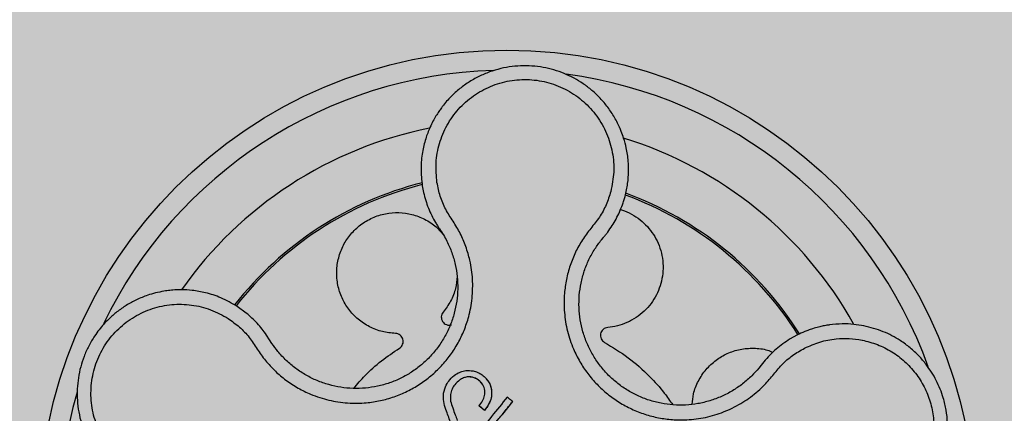
# Model space of a CAD drawing. Units: millimetres. Extents: x 0 to 1.8, y 0 to 1.2.
# Drawn here: x 0.09 to 0.19, y 0.15 to 0.19 of the extents above; entities that cross this region are included whole.
import ezdxf

# ---------------------------------------------------------------- set-up
doc = ezdxf.new("R2010")
doc.units = ezdxf.units.MM
doc.layers.add('.Operis_HACH', color=255, linetype='Continuous')
doc.layers.add('.Operis_MOBI', color=1, linetype='Continuous')

msp = doc.modelspace()

# ---------------------------------------------------------------- hatches: boundary and pattern name
at = {"layer": '.Operis_HACH', "true_color": 0xeaecd4}
h = msp.add_hatch(color=254, dxfattribs=at)
h.dxf.hatch_style = 1
edge = h.paths.add_edge_path()
edge.add_line((0.8600000000005821, 0.599999999999909), (1.80000000000291, 0.599999999999909))
edge.add_line((1.80000000000291, 0.599999999999909), (1.80000000000291, 1.199999999999818))
edge.add_line((1.80000000000291, 1.199999999999818), (0, 1.199999999999818))
edge.add_line((0, 1.199999999999818), (0, 0))
edge.add_line((0, 0), (0.6000000000021828, 0))
edge.add_line((0.6000000000021828, 0), (0.6000000000021828, 0.3400000000001455))
edge.add_arc((0.86000000000422, 0.3400000000006003), 0.2600000000020373, 90.00000000080172, 180.0000000001002, ccw=False)
at = {"layer": '.Operis_HACH', "true_color": 0x939598}
h = msp.add_hatch(color=252, dxfattribs=at)
h.dxf.hatch_style = 1
edge = h.paths.add_edge_path()
edge.add_arc((0.1397734627071259, 0.1399994481689646), 0.046499256, 141.0730578275762, 501.0730578275762)

# ---------------------------------------------------------------- linework, layer by layer
at = {"layer": '.Operis_MOBI'}
for p, q in [((0.1313704274193697, 0.1730120113038538), (0.1314968895842412, 0.1723552557202765)), ((0.1491677153542241, 0.1676636652241541), (0.1493703073288088, 0.167907175213486)), ((0.1138864256081433, 0.1603967852799997), (0.1129897038674699, 0.1610486903070978)), ((0.116197443577903, 0.1577507927768238), (0.115895455932332, 0.1582180793000134)), ((0.1164340355862805, 0.1573800192588806), (0.116197443577903, 0.1577507927768238)), ((0.1685735854221093, 0.1581926685068993), (0.1679138151307598, 0.1578247752997868)), ((0.1653059976438271, 0.1555665468774805), (0.1650459390557444, 0.15524023474768)), ((0.1650459390557444, 0.15524023474768), (0.1648028059241824, 0.1549343763545039)), ((0.1358401770764885, 0.1540543591231653), (0.1358401574184427, 0.1540543819555751)), ((0.1382557837684999, 0.1526925626242246), (0.1382557644910776, 0.1526925846067115)), ((0.1341617074319856, 0.152297890145519), (0.1341616878009972, 0.1522979129897521)), ((0.1343917937790593, 0.1509784006796053), (0.1343917745280123, 0.1509784226739157)), ((0.1370080051244713, 0.1511769815770094), (0.1370079854666528, 0.1511770044096465)), ((0.1375496824034599, 0.1507392562969017), (0.1370080033007071, 0.1511769828018714)), ((0.1375496848197599, 0.1507392543173864), (0.1375496651621688, 0.1507392771497962)), ((0.1403489034287304, 0.1516153580150785), (0.1403488843636751, 0.1516153800926077))]:
    msp.add_line(p, q, dxfattribs=at)
at = {"layer": '.Operis_MOBI', "flags": 128}
msp.add_lwpolyline([(0.1403488864066276, 0.1516153401930751), (0.1403471187929881, 0.1516114849102905), (0.1403425398839317, 0.1516058325860286), (0.1393464896539172, 0.1503733921340427)], dxfattribs=at)
at = {"layer": '.Operis_MOBI'}
msp.add_circle((0.1397734627071259, 0.1399994481689646), 0.046499256, dxfattribs=at)
for radius, start, end in [(0.04449928800000001, 91.72523269079058, 154.242581758054), (0.04449928800000004, 19.77744936110332, 82.37966217256805), (0.0395, 101.2001273524609, 144.9170974200616), (0.0395, 29.19995424675407, 72.91710136528478), (0.03437398736321753, 104.1918764391735, 141.9132419223738), (0.03419945280000002, 104.2413748570456, 141.8604227962601), (0.03437398736321753, 32.23025906703648, 69.90531587252681), (0.03419945280000005, 32.26505141682519, 69.86286771727467), (0.0395, 26.63070052398335, 26.67892988459201), (0.044499288, 163.636823899368, 226.3165529075102)]:
    msp.add_arc((0.1397734627071259, 0.1399994481689646), radius, start, end, dxfattribs=at)
for points, knots in [([(0.1515158523698119, 0.1719768892278353), (0.151613056719043, 0.1724043181745856), (0.1517974916591811, 0.1732153192592705), (0.1518786852820995, 0.1743951458099673), (0.1518424616667744, 0.1755740874100411), (0.1516775126772245, 0.1766872526441148), (0.1514182990681547, 0.1776641926267075), (0.151181147861962, 0.1783298192553957), (0.1510346849900088, 0.1786788903375509), (0.1509768714338406, 0.1788099000693819), (0.1509731250573623, 0.1788182579066415), (0.1509728318765156, 0.1788189203791717), (0.1509722439184316, 0.1788202443869977), (0.1509703882370559, 0.1788244016827321), (0.1509472022351019, 0.1788764710302075), (0.1508803071658349, 0.1790231921117993), (0.1507211522093712, 0.1793523212033961), (0.1503794742880018, 0.1799837210444366), (0.149823650143162, 0.1808227125434314), (0.1490645926394336, 0.1817219055540136), (0.1482393366663928, 0.1825027237575796), (0.1473670861960272, 0.1831653543567882), (0.1464491143881332, 0.1837225410451993), (0.1454790013663114, 0.1841822911817417), (0.1444499611809533, 0.1845435965053639), (0.1433734699605793, 0.1847969273060244), (0.1422644388985645, 0.1849345267587523), (0.1411353835828777, 0.1849510693432421), (0.139999729434976, 0.1848425344255702), (0.1388716873909743, 0.184606422896195), (0.1377660836401446, 0.1842418667647507), (0.136698185358, 0.1837497606520628), (0.1356834619989513, 0.1831328567839137), (0.1347374491028859, 0.1823959380224096), (0.1340115163643532, 0.1816799461425944), (0.1335361553999519, 0.1811182205035493), (0.1332452188414663, 0.1807386134939861), (0.1329931072293675, 0.180382269882557), (0.1327119705824771, 0.1799429686182066), (0.132413370132781, 0.1794148644157758), (0.1320504673121832, 0.1786665778672614), (0.1316643681138885, 0.1776427746633544), (0.1313440808116866, 0.1762905512057387), (0.1311858105802912, 0.1747110249552861), (0.1313065925482988, 0.1735994783962269), (0.1313704274193697, 0.1730120113038538)], [0, 0, 0, 0, 0.03583582737938848, 0.0679946809343019, 0.09647596314641434, 0.132287646914026, 0.159828803675499, 0.1790948387946928, 0.1900825480629321, 0.190806578314878, 0.1908150627629893, 0.1908319838916047, 0.1908658739501067, 0.1909336060167217, 0.1912045792547976, 0.1955302889468385, 0.2041293495423558, 0.2211166930501887, 0.2542425655326828, 0.286257856942367, 0.317163638655698, 0.3469607449154877, 0.3756501756368446, 0.4047933906471557, 0.4345448333004483, 0.4646086212617028, 0.4949860867252066, 0.5256788519806492, 0.5566883578539477, 0.5880160117855641, 0.6196631997640106, 0.6516313135069279, 0.6839216972429152, 0.716535643800595, 0.7494744448969836, 0.76711407780138, 0.7766990666128296, 0.7886029565103466, 0.8028257036070654, 0.8193673499308995, 0.8382278616640916, 0.8708561731139378, 0.9086956897261207, 0.9517444615682841, 1, 1, 1, 1]), ([(0.132829547667825, 0.1733540395480304), (0.132770018036581, 0.1740043628421972), (0.1326508042320711, 0.1753066977125854), (0.1330180233578631, 0.1772516779394664), (0.133770636749432, 0.1790753028972176), (0.134925193834988, 0.1806835292870801), (0.1363990250411007, 0.1820043407749381), (0.1381324738313197, 0.1829638291878837), (0.1400340397221953, 0.1835180930161187), (0.1420131500781281, 0.1836376306853253), (0.1439702754428254, 0.1833173301254192), (0.1458074380966536, 0.1825695188040299), (0.1474340508098066, 0.1814386874114007), (0.1487642460351708, 0.1799739030898309), (0.1497480492860177, 0.1782560903011472), (0.1503131193126137, 0.1763646552019509), (0.1504780972811659, 0.1743907327484067), (0.1502254766548958, 0.1731073949476922), (0.1500993520826341, 0.1724666696313761)], [0, 0, 0, 0, 0.06224606218595446, 0.1246537192560934, 0.1871722766928184, 0.2497431970660793, 0.3122954690604693, 0.3748311128787245, 0.4373948028704385, 0.4998475385184561, 0.5625177148098278, 0.6250988609287147, 0.6876754042740971, 0.7501506058323117, 0.8127072288840191, 0.8753254346678279, 0.9377543852617856, 1, 1, 1, 1]), ([(0.1120861948643324, 0.1598529671621236), (0.1124663655468794, 0.1595803662178241), (0.1132269010881828, 0.1590350250949086), (0.1142009602776852, 0.1580098153863219), (0.1149509370761734, 0.156819772588733), (0.1157671261591986, 0.1556569101617242), (0.1167362881424197, 0.154625001871409), (0.117828502656721, 0.1537061282858758), (0.1190043098188198, 0.1529402735320673), (0.1201448866918327, 0.1523832531856897), (0.1211741508473096, 0.1520028258212278), (0.1220823767064303, 0.1517495763418992), (0.123005565094445, 0.1515693682094934), (0.1239407092673446, 0.1514637394716374), (0.1248847678009497, 0.1514361645558893), (0.1259737004500039, 0.1514920136664841), (0.1272098980637111, 0.1516803435185921), (0.1285745142392898, 0.1520623995058941), (0.1298826411930349, 0.1526078275005602), (0.1311151348256772, 0.1533069401912144), (0.1322532290294021, 0.1541518220008129), (0.1332822586778093, 0.1551281797139836), (0.1341836248152504, 0.1562231767552476), (0.1349392906083722, 0.1574095238258906), (0.1355525299381952, 0.1586858043810935), (0.1359501661459035, 0.1598678981217745), (0.1361927952086717, 0.1609374051877239), (0.136328004661209, 0.1618699307091447), (0.1363862627915751, 0.1628113992649105), (0.1363696756466197, 0.1637536989019281), (0.136278192383088, 0.1646895088101701), (0.1360786627060406, 0.1657805276295221), (0.1357205083647841, 0.1669982995492774), (0.135168874718147, 0.1683014337811528), (0.13444239618957, 0.1695086629604248), (0.1336581866410143, 0.1706748934270763), (0.1331153741268736, 0.1719805412815276), (0.1329247842206769, 0.1728963938810466), (0.132829547667825, 0.1733540395480304)], [0, 0, 0, 0, 0.03110384376474213, 0.06222357417085943, 0.09330769709112652, 0.1245459557306453, 0.1565899540341194, 0.187145057959068, 0.2192914520040091, 0.2496469657803497, 0.2713402185396375, 0.2921607381791722, 0.3122500681038836, 0.333792852553764, 0.3546230654936696, 0.3749301961281985, 0.4061614011535695, 0.4374663871035663, 0.4688132260906365, 0.5000457207048756, 0.531324002028055, 0.5627021199430303, 0.5940111200690731, 0.6252795251090455, 0.6559036948623269, 0.6878641327999617, 0.7079182589841418, 0.7287254642799581, 0.7504272810232211, 0.7705531403576673, 0.7913250512088233, 0.8128811028485345, 0.8442210313229124, 0.8755619789304507, 0.9067058554867943, 0.9378008821308064, 0.968919499937029, 1, 1, 1, 1]), ([(0.1314968895842412, 0.1723552557202765), (0.1316365402306019, 0.1718338981320358), (0.131915492814187, 0.1707924847939921), (0.1324284879033257, 0.1698438419277863), (0.1326846648082665, 0.1693701134290677)], [0, 0, 0, 0, 0.5006250343235041, 1, 1, 1, 1]), ([(0.1500993522613498, 0.1724666737923144), (0.1499574853098693, 0.1720205867841287), (0.1496737081529318, 0.1711282767539615), (0.1489991813002689, 0.169884439696034), (0.148098979426095, 0.1688049061210677), (0.1472542671835981, 0.1676795090406813), (0.1465712359661211, 0.1664419951698619), (0.1460312017677552, 0.1651204308479919), (0.1456649067797571, 0.1637498024663273), (0.1454885711111729, 0.1624891046874382), (0.1454441987843893, 0.1613895477669303), (0.1454832716660803, 0.1604483578905729), (0.1455959745046584, 0.1595177036713267), (0.1457839802767467, 0.1585995126897615), (0.1460496264248832, 0.1576962994304267), (0.14644068191933, 0.1566773447609648), (0.1470016409284653, 0.1555584257966984), (0.1477854207096243, 0.1543770247844805), (0.1487096471475979, 0.153301223994049), (0.1497565400113672, 0.1523441914469004), (0.1509118425058205, 0.1515223234735004), (0.1521573927905138, 0.1508476325050196), (0.153475663948484, 0.1503289161994417), (0.1548381935235739, 0.1499766995748359), (0.1562426828772914, 0.1497880086508303), (0.1574912863543432, 0.1497753194332745), (0.1585849462753686, 0.1498752818924913), (0.1595147775781243, 0.1500353582873686), (0.1604290862740072, 0.1502716298598443), (0.1613213804855604, 0.150580062902236), (0.1621854431868996, 0.1509584175730652), (0.1630146720945049, 0.1514076100775128), (0.1638037424297636, 0.1519211176712361), (0.1645464415589686, 0.15249479576255), (0.1653649859779307, 0.1532360958033223), (0.1661905480102632, 0.1541882887729571), (0.1670572768584861, 0.1552941145343993), (0.1681314149691389, 0.1562142313264303), (0.1689436986637247, 0.1566785748555048), (0.1693496665577641, 0.156910647179302)], [0, 0, 0, 0, 0.03112376811693284, 0.06225702592251977, 0.09335744101478509, 0.1244955178558403, 0.1557202850913865, 0.1870757949525311, 0.2192410992315713, 0.2498004970089875, 0.2715187027723774, 0.2923202188338019, 0.312346156623313, 0.3337608604432076, 0.3545251643762298, 0.3748268830217573, 0.4062011494997393, 0.4374540335542325, 0.468750381215388, 0.5001488675848664, 0.5314106359195296, 0.5626616771263544, 0.5939852480961386, 0.6252621402581675, 0.655910418382752, 0.687914122574469, 0.7079997912328018, 0.7288339011776772, 0.7505588165443795, 0.7707051515144159, 0.7915429652206764, 0.8132107046712669, 0.8333474144797557, 0.8540901402454834, 0.8755733185200664, 0.9066816446819145, 0.937790468535028, 0.9689085566449342, 1, 1, 1, 1]), ([(0.1512548897112538, 0.1711407894142667), (0.1513033499475114, 0.1712805700217359), (0.151399041492823, 0.1715565864694781), (0.1514772502118831, 0.171837992971632), (0.1515158523698119, 0.1719768892278353)], [0, 0, 0, 0, 0.5064212973147241, 1, 1, 1, 1]), ([(0.1287046814161386, 0.1583715927376943), (0.1282664949183072, 0.1584113871078898), (0.1273745032713123, 0.1584923942721161), (0.126100202681755, 0.1589895613333283), (0.1249564084894246, 0.1597484472374617), (0.1240285022220178, 0.1607372412943278), (0.1233487633758159, 0.1618903661558306), (0.1229350793221329, 0.1631697699845063), (0.1228155325106854, 0.164533143427434), (0.1230091186121172, 0.1658923785414572), (0.123494763806093, 0.1671511672052475), (0.1242378082686173, 0.168264002299793), (0.1252143791509752, 0.1691950796994206), (0.1263956165248601, 0.169894822314518), (0.127700785089246, 0.1703070406767893), (0.1290404671142369, 0.1704148952353535), (0.1303680175205955, 0.1702306270915415), (0.1316295002454808, 0.1697464273518108), (0.1326890178888789, 0.1690730083425933), (0.1332046351940335, 0.1684766534242499), (0.1334194467813177, 0.1682282056990516)], [0, 0, 0, 0, 0.05513928254397681, 0.1122439412292878, 0.1699087117436541, 0.2266445935805363, 0.2812964619695767, 0.3370480121253666, 0.3944321793683105, 0.4520021815337286, 0.5082834708827983, 0.5627736433800812, 0.6190605724110099, 0.6766321718373638, 0.7340136734594996, 0.7897587262516422, 0.844414304513294, 0.9011548273802565, 0.9588200624263492, 1, 1, 1, 1]), ([(0.1510407291523279, 0.1706613361354812), (0.1511832444266474, 0.1706231115733772), (0.1516569362381688, 0.1704960608972215), (0.1523952234035733, 0.1701064601031703), (0.1532157866859052, 0.169522412115839), (0.1539132980467457, 0.1688130820991773), (0.1544874641558636, 0.1680017465364472), (0.1549265871515217, 0.1670908223848073), (0.1552098686040608, 0.1661027735285643), (0.1553203858140932, 0.1650786564775899), (0.1552560123391231, 0.164063278127287), (0.1550280224653307, 0.1630931382317158), (0.1546476377952786, 0.1621787982919614), (0.1541169145830281, 0.1613291806982033), (0.153436373716886, 0.1605645747486051), (0.1526275792218712, 0.15992041833033), (0.1517247977585612, 0.1594299890407456), (0.1507712389375229, 0.159093691230737), (0.1501141566743627, 0.1590075738795349), (0.1497910836017127, 0.1589652318489243)], [0, 0, 0, 0, 0.02670907237513873, 0.0887755289337658, 0.1497676490313381, 0.208885063221127, 0.2681222848429718, 0.3291954812845315, 0.3912956252415938, 0.453528147036567, 0.514986775130539, 0.5748310056661182, 0.6333466583421399, 0.6937205792466071, 0.75556335185496, 0.8180091886452924, 0.8801407908512797, 0.9410678310137177, 1, 1, 1, 1]), ([(0.1497949091967712, 0.168434968351221), (0.1500886191474819, 0.168858106786729), (0.1506767865123493, 0.1697054605040194), (0.1510620254530295, 0.170661941267781), (0.1512548897112538, 0.1711407894142667)], [0, 0, 0, 0, 0.4993645825472829, 1, 1, 1, 1]), ([(0.1326846648082665, 0.1693701134290677), (0.1327504828170731, 0.1692616770326367), (0.132879322098006, 0.169049411915239), (0.1330191366278086, 0.1688442347879118), (0.1330875264040969, 0.1687438731312341)], [0, 0, 0, 0, 0.5108535838457982, 1, 1, 1, 1]), ([(0.1330875264040969, 0.1687438731312341), (0.1332186897345764, 0.1685466078290574), (0.133481156271273, 0.1681518668567605), (0.1339028974887242, 0.167375266523095), (0.1343200748140134, 0.1664037608493345), (0.1346649987008277, 0.1652250832000846), (0.134862354126426, 0.1640142858561831), (0.1349105037047593, 0.1627894247712902), (0.1348116746244159, 0.1615664577238931), (0.1345667352516102, 0.1603627888202936), (0.1341759698032092, 0.1591976866770892), (0.1336457357083418, 0.1580891640792288), (0.132985506363184, 0.1570526365928799), (0.1322036188407765, 0.1561025165667616), (0.1313109429556789, 0.1552554057693669), (0.1303236387163906, 0.1545224137914829), (0.1292543908323296, 0.1539159492367617), (0.1281194988653169, 0.1534428500910963), (0.1269354757598649, 0.1531115259422222), (0.1257206613117887, 0.1529265185042732), (0.1244918788349878, 0.1528900513285407), (0.1232670828937898, 0.1530045258880364), (0.1220659882424115, 0.1532667677072368), (0.1209064299177953, 0.1536706651302211), (0.1198049454417287, 0.1542111382541407), (0.1187777970014849, 0.1548822425745584), (0.1178408007656344, 0.1556742951074739), (0.1170529364858339, 0.156511180458665), (0.1166248255160554, 0.1571121804274753), (0.1164340355862805, 0.1573800192588806)], [0, 0, 0, 0, 0.02234805742846927, 0.04471994736266828, 0.08331109896417967, 0.1218999590067154, 0.1603211501517396, 0.1987661596098732, 0.2372473010506987, 0.2757551083950492, 0.3142887563507257, 0.3527805358311357, 0.3912573987253966, 0.4297800041768506, 0.4683841179053011, 0.5068635902149835, 0.5452867171505449, 0.5838523084085541, 0.6223698820678844, 0.6608008685180349, 0.6993302397380947, 0.7379176103342167, 0.776453755723962, 0.8149557722625003, 0.8534340865414799, 0.8919086012520749, 0.9304102437633202, 0.968986955132834, 1, 1, 1, 1]), ([(0.1493703073288088, 0.167907175213486), (0.1494409701290351, 0.1679909616170789), (0.1495865677056827, 0.1681635997986177), (0.1497241167580796, 0.1683427599223251), (0.1497949091967712, 0.168434968351221)], [0, 0, 0, 0, 0.485329508208009, 0.9999999999999999, 0.9999999999999999, 0.9999999999999999, 0.9999999999999999]), ([(0.1648028059241824, 0.1549343763545039), (0.1645766679275766, 0.154675480194328), (0.1640831620206882, 0.1541104854306923), (0.1632055557547574, 0.1533505229335788), (0.1621954038514559, 0.1526583849179133), (0.1611043385398716, 0.1520949731961991), (0.1599518545431238, 0.1516682461642631), (0.1587562281622468, 0.1513832485291005), (0.1575341529330672, 0.151243989941122), (0.156303973658396, 0.1512554310479572), (0.1550848368037805, 0.1514170140271744), (0.153894395371708, 0.1517247471288101), (0.1527506094048476, 0.152174619275911), (0.1516699843207334, 0.1527598713573752), (0.1506677031100025, 0.1534728310684841), (0.1497595173530044, 0.1543031163762407), (0.1489577827339872, 0.1552364814333487), (0.148277873897996, 0.1562615858256322), (0.1477267743557604, 0.157361094054977), (0.1473107743327091, 0.1585170787275274), (0.1470415664402935, 0.1597137104945432), (0.1469214544968054, 0.1609338761268191), (0.1469479302834316, 0.1621619255347468), (0.1471210931713358, 0.1633797061797395), (0.147439738170533, 0.1645688745413736), (0.1479053743455552, 0.1657057966301636), (0.1484774660812036, 0.1667488117586799), (0.1489454205984657, 0.167369036695618), (0.1491677153542241, 0.1676636652241541)], [0, 0, 0, 0, 0.03269279224238333, 0.0713461969959229, 0.1101081808419438, 0.1490035217943022, 0.1878759738068316, 0.2267418068729057, 0.2656224088782618, 0.3045393680833989, 0.3433880086467723, 0.3822033833480969, 0.4210724759333015, 0.4598479977589283, 0.4986349990986593, 0.5375916954168377, 0.5764234135013342, 0.615204799311361, 0.6541410698266065, 0.6929974707143493, 0.7316679336583917, 0.7704306832094076, 0.8092918662917283, 0.8482154442478174, 0.8871757704063713, 0.926117581282612, 0.9649032681426364, 1, 1, 1, 1]), ([(0.1348361899688371, 0.1640200488577648), (0.1347975601004237, 0.1636266042432908), (0.1347144829212539, 0.1627804644492699), (0.1342357735911719, 0.1615636276546866), (0.1337059827433222, 0.1608458363555201), (0.1334461564276808, 0.1604938086268248)], [0, 0, 0, 0, 0.3069386970201662, 0.660100649809097, 1, 1, 1, 1]), ([(0.1129897038674699, 0.1610486903070978), (0.1124540729827004, 0.1613574503730888), (0.1114559820441627, 0.1619327917746887), (0.1099241862891631, 0.1624197768194335), (0.1085983797706831, 0.1626562641802138), (0.1075065519987675, 0.1627170855449549), (0.1066682069272247, 0.1626857652552189), (0.1060899065623744, 0.1626239290719695), (0.1055171232480916, 0.1625371440034087), (0.1048737149421868, 0.162402493062018), (0.1039632571907987, 0.1621344891507306), (0.1029799164602991, 0.1617372685059308), (0.1019575887730753, 0.1611809754861042), (0.1010316273984699, 0.1605346985306824), (0.1002942990683096, 0.1598918315326046), (0.09971255028563064, 0.1592874366931483), (0.09924259825947956, 0.1587264759550635), (0.09872794104899185, 0.1580136689651681), (0.09820814443764903, 0.1571307758927105), (0.0977482007576782, 0.15610269838362), (0.09740715833027025, 0.1550486672265379), (0.09718078104310734, 0.1539734508614856), (0.09706893656607463, 0.1528597059532331), (0.09707955959174797, 0.1517198301964982), (0.09721929915986038, 0.1505677706750248), (0.09749328940711166, 0.1494188524889069), (0.0979046802508492, 0.1482898608487631), (0.09831201187853367, 0.1474816909228593), (0.09862984082315052, 0.1469515033213611), (0.09881658278618488, 0.1466606565604707), (0.09904573971857644, 0.1463307060262196), (0.0993223393588778, 0.145965874458625), (0.09965179219329912, 0.1455714154135421), (0.1000397154523398, 0.1451536410991139), (0.1006235466477392, 0.144593891805016), (0.1014734768291419, 0.1439136649244119), (0.1026744906550903, 0.1431863187010549), (0.104124714435784, 0.1425537617051305), (0.1052095299119173, 0.1423278959427989), (0.1057799678201263, 0.1422091269946577)], [0, 0, 0, 0, 0.05047649439084865, 0.0940575554295609, 0.1307383025793563, 0.1605146987879869, 0.1833834401084665, 0.1993419793011798, 0.2080938067860601, 0.2307886358159957, 0.253061217942773, 0.2856690712987788, 0.3173296001604689, 0.3480437490968023, 0.3778127097264561, 0.3971389219105294, 0.4165623583595296, 0.4375722327202984, 0.4689260884931534, 0.500099518257561, 0.5294136356818908, 0.5592858967946795, 0.5897178141169093, 0.6207108459302471, 0.6522662968636281, 0.6843855222124731, 0.7170697760471546, 0.7503203055146186, 0.7582158853727017, 0.7676413834589475, 0.7785969635125791, 0.7910826106476304, 0.8050983526863017, 0.8206441642295077, 0.8377201355753968, 0.8712718545764079, 0.9095034837039208, 0.9524134338555958, 1, 1, 1, 1]), ([(0.1059055945595446, 0.1437026246685491), (0.1052684812041207, 0.1438472398206159), (0.1039924531980887, 0.1441368789915032), (0.1022562362757071, 0.145088001656859), (0.100754310755292, 0.1463664088155383), (0.09958174902749306, 0.147960957342093), (0.09878154681814522, 0.1497712572311229), (0.09840419417264457, 0.1517169322034988), (0.09846573235358846, 0.1536970689246573), (0.0989638119222036, 0.1556165125944062), (0.09987406115988051, 0.1573786355240827), (0.1011530520074757, 0.1588958086490493), (0.1027337931948296, 0.1600929718301813), (0.1045387964679776, 0.1609047576093872), (0.1064743100105261, 0.16130897056496), (0.1084440459226244, 0.1612574194584795), (0.1103709164510747, 0.1608067636304895), (0.1115149402835414, 0.1601706185695093), (0.1120861948643324, 0.1598529671621236)], [0, 0, 0, 0, 0.06227363181250664, 0.1247233283549388, 0.1872130770284558, 0.2497352929133286, 0.3123160252928837, 0.3748998459987604, 0.4374506971498366, 0.4999094133614986, 0.5626202664156834, 0.625179493972343, 0.68781715982502, 0.7504209716949207, 0.812856187601241, 0.8752276411738699, 0.9376964189403327, 1, 1, 1, 1]), ([(0.1334461564276808, 0.1604938086268248), (0.1333990453995284, 0.1604266611896037), (0.1333023200224943, 0.1602887983260644), (0.133247678081716, 0.1600351252573091), (0.1332723061884735, 0.1597798290688388), (0.1333751256261166, 0.1595490479264754), (0.1335433129484045, 0.1593605145117181), (0.133765965747898, 0.1592332029774752), (0.1340196980072506, 0.1591788351986452), (0.1341851232352838, 0.1592104014839606), (0.1342656953952428, 0.159225776186986)], [0, 0, 0, 0, 0.1217649594346153, 0.2500000988908109, 0.3782346828335647, 0.5000002348733082, 0.6217647983099307, 0.7499999148698833, 0.8782347341371564, 1, 1, 1, 1]), ([(0.115895455932332, 0.1582180793000134), (0.1156007167473945, 0.1586167345590184), (0.1150098896277996, 0.1594158693544614), (0.1142614831057926, 0.1600693160721676), (0.1138864256081433, 0.1603967852799997)], [0, 0, 0, 0, 0.4988585920293578, 0.9999999999999999, 0.9999999999999999, 0.9999999999999999, 0.9999999999999999]), ([(0.1497910836017127, 0.1589652318489243), (0.149710290039593, 0.1589510633777991), (0.1495444107229105, 0.158921973729548), (0.1493263976751678, 0.1587812379491425), (0.1491632920356096, 0.1585833002577601), (0.149072808638266, 0.1583474087306058), (0.1490584230973582, 0.1580951685050422), (0.1491258401372306, 0.1578477055143139), (0.1492668142741422, 0.1576298465843138), (0.1494061091441381, 0.1575351945250532), (0.1494739539866714, 0.1574890933725328)], [0, 0, 0, 0, 0.1217657799323881, 0.2500004188797794, 0.3782350844822685, 0.5000002117840385, 0.6217651169881653, 0.7499998913716663, 0.87823515671239, 1, 1, 1, 1]), ([(0.1752398603857728, 0.1591258835226199), (0.1749084424561715, 0.1591810554450603), (0.1742006541232968, 0.1592988826339479), (0.1730545320162946, 0.1593383636491126), (0.1721949576492534, 0.1592733995123581), (0.1716528302843017, 0.1591930458077968), (0.1714476394672602, 0.1591589472304804), (0.171135048000906, 0.1590996707961949), (0.1706962389953333, 0.1589998953386385), (0.1701847638087202, 0.1588547548992665), (0.169692426499978, 0.1586861157377371), (0.1692709721880874, 0.158519160612741), (0.1689030720124265, 0.1583566053850518), (0.1686783259551703, 0.1582447824212068), (0.1685735854221093, 0.1581926685068993)], [0, 0, 0, 0, 0.1468860949610895, 0.3136953526346628, 0.5004239759768176, 0.5232164612974942, 0.5535607178682538, 0.5914570885863367, 0.6624582723180004, 0.750448458602918, 0.8240263771307695, 0.890145302049785, 0.9488033750830109, 0.9999999999999999, 0.9999999999999999, 0.9999999999999999, 0.9999999999999999]), ([(0.1738144124578866, 0.1387133240252751), (0.174324892911045, 0.1387628466477508), (0.1752882783305267, 0.1388563063910624), (0.176604944692599, 0.1392307859655375), (0.177706094735413, 0.1396849237496554), (0.1785990711109662, 0.1401733698853604), (0.1792999029983093, 0.1406427683466518), (0.1798274802495143, 0.1410552906388602), (0.1802003414331921, 0.1413823883017358), (0.180539110828704, 0.1417042291247981), (0.1808821128697673, 0.1420600158273828), (0.181258011901491, 0.1424965836833962), (0.1816044474824139, 0.1429472367594826), (0.1819213559479067, 0.1434098276754412), (0.1822088426645223, 0.1438822667255408), (0.1824671398924238, 0.1443626061991381), (0.1828798873300457, 0.1452372115679736), (0.1833188664043064, 0.1465328958588543), (0.183565273402337, 0.1481163944029049), (0.1835800126884806, 0.1495229000313429), (0.1834430178635102, 0.150761948028503), (0.1831099113762775, 0.1521793264555527), (0.1824865405387754, 0.1537311371023407), (0.1816138085014245, 0.155110931983927), (0.1807063004239353, 0.1561674963343194), (0.1798467608311967, 0.1569687140990936), (0.178688483526912, 0.1578164861164169), (0.1771638682537287, 0.1586352855433688), (0.1758923794986913, 0.1589594992976799), (0.1752398603857728, 0.1591258835226199)], [0, 0, 0, 0, 0.05156096458613144, 0.09730652979709087, 0.1372347522700091, 0.1713439179708001, 0.1996324412622596, 0.2220993254486421, 0.2387433564223892, 0.2495639684346193, 0.2691450228265835, 0.28846625948726, 0.3075278819646677, 0.3263297353298084, 0.3448722618575368, 0.3631553997721982, 0.3811793132162957, 0.4421507098820405, 0.4999650840655344, 0.5415815515559973, 0.5832510735489186, 0.6249762964818605, 0.687626306037852, 0.7504160457938751, 0.7881688549878676, 0.8274648414339543, 0.8683056730293194, 0.9324153948436088, 1, 1, 1, 1]), ([(0.1291043579738016, 0.1569156359341832), (0.1291695019660892, 0.1569654808624819), (0.1293032513190155, 0.1570678191851584), (0.1294317430763385, 0.1572932654296437), (0.1294851315319647, 0.1575441292616233), (0.1294565755574695, 0.1577951607341674), (0.1293529655513339, 0.1580255886635769), (0.1291789806277848, 0.1582140349053134), (0.1289533963995382, 0.1583422828666698), (0.1287861435582727, 0.1583619928139797), (0.1287046814161386, 0.1583715927376943)], [0, 0, 0, 0, 0.1217650345021822, 0.2499999470656636, 0.3782350770868246, 0.5000004148740582, 0.6217657849636422, 0.7500001778788404, 0.8782351263066529, 1, 1, 1, 1]), ([(0.1679138151307598, 0.1578247752997868), (0.1674317909851197, 0.1575043204361464), (0.1664666332380875, 0.1568626731300355), (0.1656931725415234, 0.1559989199256506), (0.1653059976438271, 0.1555665468774805)], [0, 0, 0, 0, 0.4994252459110265, 1, 1, 1, 1]), ([(0.1693496665577641, 0.156910647179302), (0.1698508028775905, 0.1571333763347411), (0.1708537559475189, 0.1575791370623847), (0.1723667880878565, 0.1578542879508404), (0.1737817157663812, 0.1579055432878249), (0.1746363867341643, 0.157775014076833), (0.1750635795287963, 0.157709771263626)], [0, 0, 0, 0, 0.2794192261867841, 0.5592178411079621, 0.7796825101085816, 1, 1, 1, 1]), ([(0.1750635798141502, 0.1577097706260702), (0.175578967590809, 0.1575797943439738), (0.1766106510476675, 0.15731961281449), (0.1780383814073048, 0.1565883375139947), (0.1793224912796632, 0.1556305095887183), (0.1804101610359794, 0.1544459277149599), (0.1812733774950175, 0.153086750148077), (0.1818735153881335, 0.1515921905229334), (0.1821959548706218, 0.150016771516448), (0.1822274348733117, 0.1484075508458318), (0.1819691820508069, 0.146820437214501), (0.181428362210454, 0.1453060736771477), (0.1806254085288401, 0.1439145063861815), (0.1795833601693175, 0.1426923186513704), (0.1783439866076151, 0.1416752164245736), (0.1769406614168929, 0.1409087239342171), (0.1754273603905858, 0.1403830317071879), (0.1743703586066658, 0.1402688630216744), (0.1738424168979691, 0.1402118390769829)], [0, 0, 0, 0, 0.06232133974760971, 0.1247524642184313, 0.1869654004856959, 0.2496378725492885, 0.3124267213301739, 0.374911414860133, 0.4375418173506129, 0.500062458736432, 0.5627336216816239, 0.6252421118335467, 0.6878638688163031, 0.7504284775246485, 0.813037134865416, 0.8752723568834538, 0.9377021627874822, 1, 1, 1, 1]), ([(0.1245685324045098, 0.1529174166980738), (0.124923594375332, 0.1533439149209244), (0.1257511394858284, 0.154337956940708), (0.1272837272829292, 0.1556765041118524), (0.1284990553708667, 0.1565036634669923), (0.1291043579738016, 0.1569156359341832)], [0, 0, 0, 0, 0.2738893269610577, 0.6383555313768415, 1, 1, 1, 1]), ([(0.1494739539866714, 0.1574890933725328), (0.1502724381173266, 0.1570037842554939), (0.1518756365992431, 0.1560293793677374), (0.1538314228835134, 0.1542836672181238), (0.1552931571311547, 0.1526895972042439), (0.1559795845018925, 0.151683733416121), (0.1562497590805378, 0.1512878301687124)], [0, 0, 0, 0, 0.3018990628312368, 0.6061537112411077, 0.8449839564344181, 1, 1, 1, 1]), ([(0.1581833887332778, 0.1513429867313789), (0.1582165504996738, 0.1516883778383544), (0.1582932379651538, 0.1524871039432583), (0.1587657527438751, 0.1536722823552736), (0.1595218668721827, 0.1548165649398925), (0.1605114761007371, 0.155744573415177), (0.1616640748370628, 0.1564234531069815), (0.162944825955492, 0.1568405462473947), (0.1643031806654562, 0.1569468998884531), (0.1654275369085099, 0.1568291812618554), (0.1660322928755704, 0.156575135564708), (0.1662142104471513, 0.1564987156880306)], [0, 0, 0, 0, 0.09353647920208144, 0.2163055914752557, 0.3402788862724124, 0.4622551664483318, 0.5797510331720523, 0.6996111020010829, 0.8229811287755145, 0.9467506814202823, 1, 1, 1, 1]), ([(0.1341084753676114, 0.1537796408117629), (0.1342897980503039, 0.1539670794800259), (0.1346022247366818, 0.154290044270283), (0.1351703340726544, 0.154580786329916), (0.1355322023682675, 0.1546477674364723), (0.1357091543748083, 0.1546805209029571)], [0, 0, 0, 0, 0.4140883139684595, 0.7134917601108205, 1, 1, 1, 1]), ([(0.1357091543748083, 0.1546805209029571), (0.1359471010100606, 0.1546856790921538), (0.1363473275114302, 0.154694355171614), (0.1368881312444046, 0.1545140459825234), (0.1373322207048204, 0.1542600005161603), (0.1377283243252805, 0.1539087893538635), (0.1381077891239784, 0.153396360070019), (0.1382004357401456, 0.1529557298733835), (0.1382557644910776, 0.1526925846067115)], [0, 0, 0, 0, 0.1984464792034042, 0.3337871953931748, 0.4733715452919485, 0.6264039824710792, 0.7768876837770835, 1, 1, 1, 1]), ([(0.1334800993026874, 0.1524465994159527), (0.1335518453038276, 0.1527246480120539), (0.1336772336860577, 0.1532105853884786), (0.1339792638839299, 0.1536091366633627), (0.1341084753676114, 0.1537796408117629)], [0, 0, 0, 0, 0.572190182290597, 1, 1, 1, 1]), ([(0.1358401574184427, 0.1540543819555751), (0.1357089995101433, 0.1540268679189012), (0.135442764174968, 0.1539710176170956), (0.1349997717341012, 0.1537229615996694), (0.1346169308378649, 0.1533315613803552), (0.1342880159152173, 0.1528325491988198), (0.1342045372177836, 0.1524792570239697), (0.1341616878009972, 0.1522979129897521)], [0, 0, 0, 0, 0.1550268982570388, 0.3146866149405519, 0.5812256248865608, 0.7850441081486247, 1, 1, 1, 1]), ([(0.1375739035684092, 0.152725438887046), (0.1375572940596612, 0.152821796828448), (0.1375235042414715, 0.1530178241425801), (0.137369199450859, 0.1533390860013242), (0.1371346427274602, 0.153612428757242), (0.1368060615434388, 0.1538507103250595), (0.1363934376079214, 0.1540506929861749), (0.1360397042869863, 0.1540530514862439), (0.1358401574184427, 0.1540543819555751)], [0, 0, 0, 0, 0.121655363986137, 0.247491529010486, 0.4401448064364344, 0.5641575592762508, 0.7541340074298457, 1, 1, 1, 1]), ([(0.1372351889851871, 0.1534793229911884), (0.1371824823129373, 0.1535371825546008), (0.1369840837239735, 0.1537549776687683), (0.1366154950426335, 0.1539590111833604), (0.13618226242329, 0.1540687364113182), (0.1359541216768321, 0.1540591447380848), (0.1358401774909908, 0.1540543542068917)], [0, 0, 0, 0, 0.1499264600406497, 0.5643535591421327, 0.7824177407586904, 1, 1, 1, 1]), ([(0.1377226078602689, 0.1538284471237148), (0.1378038366824512, 0.1537510981497689), (0.1380007633615605, 0.1535635775617266), (0.138172824870253, 0.1531585397042363), (0.1382281728238013, 0.1528475757472734), (0.1382557638467006, 0.1526925598298021)], [0, 0, 0, 0, 0.2604047135316506, 0.6313108334418591, 1, 1, 1, 1]), ([(0.1370079854666528, 0.1511770044096465), (0.1371335413768975, 0.1513438375632177), (0.1373677509536719, 0.1516550449136957), (0.1375845441607453, 0.1521910070648573), (0.1375774116361299, 0.1525492435014257), (0.1375739035684092, 0.152725438887046)], [0, 0, 0, 0, 0.3699630624141836, 0.6901219700831848, 1, 1, 1, 1]), ([(0.1382557644910776, 0.1526925846067115), (0.1382573335786219, 0.1524485759143772), (0.138260353372516, 0.1519789678338839), (0.1379751782892527, 0.1513110615960613), (0.1376957160368875, 0.1509355334183056), (0.1375496651621688, 0.1507392771497962)], [0, 0, 0, 0, 0.3405179814145914, 0.6553454897377178, 1, 1, 1, 1]), ([(0.1382557718332009, 0.1526925613638923), (0.1382605452549797, 0.1524861467071332), (0.1382694551311943, 0.1521008614549828), (0.1380426985099348, 0.1514150269053971), (0.137743507451205, 0.1510049264959434), (0.1375496848197599, 0.1507392543173864)], [0, 0, 0, 0, 0.2889693546540139, 0.5393785128524188, 1, 1, 1, 1]), ([(0.1337177638376943, 0.1508146756689257), (0.1336277082521065, 0.1510777089772546), (0.1334465757943235, 0.1516067585544079), (0.1334688828746948, 0.1521656021459421), (0.1334800993026874, 0.1524465994159527)], [0, 0, 0, 0, 0.4971808307968555, 0.9999999999999999, 0.9999999999999999, 0.9999999999999999, 0.9999999999999999]), ([(0.1398066229778578, 0.1520536102209462), (0.1399122712516601, 0.1519684346935719), (0.1400697317626509, 0.1518414872143694), (0.1402397767724324, 0.1517037932746916), (0.1403097609295401, 0.1516469520975079), (0.1403312732459199, 0.1516294339598971), (0.1403414927560789, 0.1516214625978591), (0.1403464323188928, 0.1516172148369606), (0.140348531555901, 0.1516158287690814), (0.1403490640495875, 0.1516151548080416), (0.1403492004583313, 0.1516147499460203), (0.1403491309772562, 0.1516142279704127), (0.140347837619629, 0.1516118814759011), (0.1403364203335968, 0.151600455596963), (0.1402785394934654, 0.1515207074753562), (0.1401393322498734, 0.1513579743602804), (0.1399379246022363, 0.151104118760486), (0.1395065928636541, 0.1505726652767407), (0.138653391077014, 0.1495147614200505), (0.1376543958867842, 0.1482795837966933), (0.1367131728306958, 0.1471147276358806), (0.1360643861498829, 0.1463121068998134), (0.1354597555086912, 0.1455634704461772), (0.1350334295918856, 0.1450356204297805), (0.1347753626023405, 0.1447168050892742), (0.1346793777083803, 0.1445983596252063), (0.1346154859588751, 0.1445180921739393), (0.134583328262579, 0.1444798288239326), (0.1345676787334469, 0.1444592645420926), (0.1345618822169854, 0.1444528667543636), (0.1345607224664036, 0.1444498251000823), (0.1345592145057708, 0.1444488374570483), (0.1345584138161939, 0.1444490196588504), (0.1345566661320845, 0.1444503137900028), (0.1345540815441382, 0.1444538686687338), (0.1345050118250128, 0.144486602409188), (0.1344206550622857, 0.1445638478760429), (0.1342850333735441, 0.1446696278796935), (0.1341513799322911, 0.1447788593368387), (0.134061529801329, 0.1448515667136689), (0.134017872215054, 0.1448864016242624), (0.1340173548339862, 0.1448868140262221), (0.1340171476410887, 0.144886979499006), (0.1340168278220517, 0.1448872326755009), (0.1340164618904964, 0.144887714224069), (0.1340165012852594, 0.1448896544109175), (0.1340190688290477, 0.1448914553093346), (0.1340233151211123, 0.1448970726917196), (0.1340324544703435, 0.144908047527224), (0.1340498333611322, 0.1449297797867075), (0.1340812739429111, 0.1449685485340524), (0.1341371740015802, 0.1450378079646271), (0.1342371339615056, 0.1451614563497969), (0.1344155333874824, 0.1453822528656019), (0.1347341318160034, 0.1457764946085263), (0.135514219709421, 0.1467418526738129), (0.1372301204676205, 0.1488652356963485), (0.1387757530198996, 0.1507779275857501), (0.1398066229778578, 0.1520536102209462)], [0, 0, 0, 0, 0.02054010111960265, 0.03061341855974961, 0.03311914288869754, 0.03418455176397777, 0.0348139495098812, 0.0350782930842146, 0.03517306281741227, 0.03519015449849487, 0.03520710255381825, 0.0352363069237217, 0.03526655018371139, 0.03561076542427221, 0.03765526750281391, 0.05019701602762461, 0.06797397450724219, 0.08672395945438037, 0.1537915983357871, 0.2736953452835837, 0.3271552625280481, 0.3804443011426727, 0.4298860224603223, 0.4727895404974015, 0.4831274947767064, 0.4919611735051896, 0.4958600468583539, 0.4986553279010904, 0.4995198910625349, 0.4997738446286064, 0.4999560058939473, 0.4999938198494158, 0.5000313546982378, 0.500070782547881, 0.500322639865075, 0.5006836386061406, 0.5089302115995916, 0.5176435397390873, 0.5266959275982629, 0.5350613734502478, 0.5351375789307046, 0.5351495574543602, 0.535161535978016, 0.5351776724393768, 0.5352115797483117, 0.5352482177191821, 0.5354556620425955, 0.5356287826183362, 0.5363342063672152, 0.5375975463153935, 0.5398528899177729, 0.543880261148662, 0.5510719042578858, 0.5639124116516956, 0.5868407253085286, 0.6277810422748052, 0.7517460792304104, 1, 1, 1, 1]), ([(0.1341616878009972, 0.1522979129897521), (0.1341577874625273, 0.1520853057961631), (0.1341494593573316, 0.1516313412550971), (0.1343076630569158, 0.151205061155224), (0.1343917745280123, 0.1509784226739157)], [0, 0, 0, 0, 0.4683343619946347, 1, 1, 1, 1]), ([(0.1343768887350052, 0.148418659193112), (0.1343744477867403, 0.1485839461117848), (0.1343685413128242, 0.1489838983857226), (0.1340959991266573, 0.1497807172272587), (0.1338668971911829, 0.1504069990346579), (0.1337177638376943, 0.1508146756689257)], [0, 0, 0, 0, 0.1973387753234814, 0.4775096088913526, 1, 1, 1, 1]), ([(0.1343917941594555, 0.1509783998294552), (0.134474848219952, 0.1507481570520213), (0.1346230876742993, 0.1503372070822024), (0.1347713349191508, 0.1499262355082465), (0.1348365237386133, 0.1497455188161894)], [0, 0, 0, 0, 0.5602696054812599, 1, 1, 1, 1]), ([(0.1375496651621688, 0.1507392771497962), (0.137448576779434, 0.1508209657424686), (0.137268014720803, 0.1509668762821548), (0.1370874571623517, 0.1511127837945878), (0.1370079854666528, 0.1511770044096465)], [0, 0, 0, 0, 0.5598539547490446, 1, 1, 1, 1])]:
    msp.add_open_spline(points, degree=3, knots=knots, dxfattribs=at)

doc.saveas('drawing.dxf')
